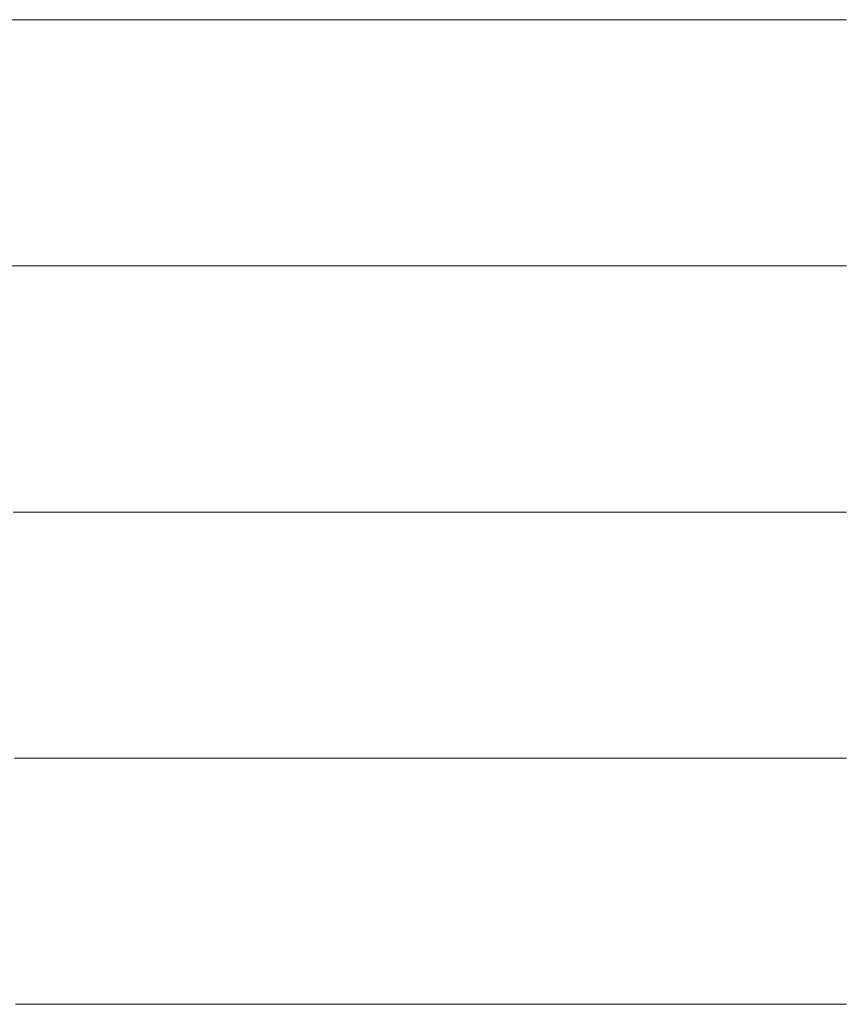
# Model space of a CAD drawing. Units: millimetres. Extents: x 0 to 7425, y 0 to 5250.
# Drawn here: x 5369 to 5384, y 254 to 271 of the extents above; entities that cross this region are included whole.
import ezdxf

# ---------------------------------------------------------------- set-up
doc = ezdxf.new("R2010")
doc.units = ezdxf.units.MM
doc.header["$MEASUREMENT"] = 0
doc.layers.add('(1) Shape lines', color=7, linetype='Continuous', lineweight=35)

# ---------------------------------------------------------------- blocks, each defined once
blk = doc.blocks.new('HATCH_953_06d7704f-8861-49bf-a4eb-471f6db4d034')
at = {"layer": '(1) Shape lines', "color": 0, "lineweight": 9}
for p, q in [((5369.448, 271.25), (5369.216, 271.25)), ((5369.448, 266.875), (5369.237, 266.875)), ((5369.448, 262.5), (5369.258, 262.5)), ((5369.448, 258.125), (5369.279, 258.125)), ((5369.448, 253.75), (5369.3, 253.75))]:
    blk.add_line(p, q, dxfattribs=at)
blk = doc.blocks.new('HATCH_956_dafefd64-644b-404b-92d1-f835fbbc4854')
at = {"layer": '(1) Shape lines', "color": 0, "lineweight": 9}
for p, q in [((5369.474, 271.25), (5369.448, 271.25)), ((5369.476, 266.875), (5369.448, 266.875)), ((5369.478, 262.5), (5369.448, 262.5)), ((5369.481, 258.125), (5369.448, 258.125)), ((5369.483, 253.75), (5369.448, 253.75))]:
    blk.add_line(p, q, dxfattribs=at)
blk = doc.blocks.new('HATCH_957_da043e43-d5e3-4598-a0a7-d234183759ad')
at = {"layer": '(1) Shape lines', "color": 0, "lineweight": 9}
for p, q in [((5369.498, 271.25), (5369.474, 271.25)), ((5369.498, 266.875), (5369.476, 266.875)), ((5369.498, 262.5), (5369.478, 262.5)), ((5369.498, 258.125), (5369.481, 258.125)), ((5369.498, 253.75), (5369.483, 253.75))]:
    blk.add_line(p, q, dxfattribs=at)
blk = doc.blocks.new('HATCH_960_2a2548cc-5e37-46fa-a786-f566a0e0ee3a')
at = {"layer": '(1) Shape lines', "color": 0, "lineweight": 9}
for p, q in [((5369.976, 271.25), (5369.498, 271.25)), ((5370.014, 266.875), (5369.498, 266.875)), ((5370.053, 262.5), (5369.498, 262.5)), ((5370.091, 258.125), (5369.498, 258.125)), ((5370.13, 253.75), (5369.498, 253.75))]:
    blk.add_line(p, q, dxfattribs=at)
blk = doc.blocks.new('HATCH_961_44d6326f-258a-41fa-b833-0db3b0d1e62a')
at = {"layer": '(1) Shape lines', "color": 0, "lineweight": 9}
for p, q in [((5370.419, 271.25), (5369.976, 271.25)), ((5370.419, 266.875), (5370.014, 266.875)), ((5370.419, 262.5), (5370.053, 262.5)), ((5370.419, 258.125), (5370.091, 258.125)), ((5370.419, 253.75), (5370.13, 253.75))]:
    blk.add_line(p, q, dxfattribs=at)
blk = doc.blocks.new('HATCH_964_5aea739e-ebf7-4df4-a057-2c9334070708')
at = {"layer": '(1) Shape lines', "color": 0, "lineweight": 9}
for p, q in [((5370.434, 271.25), (5370.419, 271.25)), ((5370.435, 266.875), (5370.419, 266.875)), ((5370.437, 262.5), (5370.419, 262.5)), ((5370.438, 258.125), (5370.419, 258.125)), ((5370.439, 253.75), (5370.419, 253.75))]:
    blk.add_line(p, q, dxfattribs=at)
blk = doc.blocks.new('HATCH_965_8d6c9cca-bcb9-450a-8b8e-77b49327bf37')
at = {"layer": '(1) Shape lines', "color": 0, "lineweight": 9}
for p, q in [((5370.449, 271.25), (5370.434, 271.25)), ((5370.449, 266.875), (5370.435, 266.875)), ((5370.449, 262.5), (5370.437, 262.5)), ((5370.449, 258.125), (5370.438, 258.125)), ((5370.449, 253.75), (5370.439, 253.75))]:
    blk.add_line(p, q, dxfattribs=at)
blk = doc.blocks.new('HATCH_968_dc170ed3-dbef-42f5-a8ec-92155556a5b9')
at = {"layer": '(1) Shape lines', "color": 0, "lineweight": 9}
for p, q in [((5370.782, 271.25), (5370.449, 271.25)), ((5370.81, 266.875), (5370.449, 266.875)), ((5370.838, 262.5), (5370.449, 262.5)), ((5370.865, 258.125), (5370.449, 258.125)), ((5370.893, 253.75), (5370.449, 253.75))]:
    blk.add_line(p, q, dxfattribs=at)
blk = doc.blocks.new('HATCH_969_b20127b5-5b0e-4b5c-a90c-d7e6be053980')
at = {"layer": '(1) Shape lines', "color": 0, "lineweight": 9}
for p, q in [((5371.109, 271.25), (5370.782, 271.25)), ((5371.109, 266.875), (5370.81, 266.875)), ((5371.109, 262.5), (5370.838, 262.5)), ((5371.109, 258.125), (5370.865, 258.125)), ((5371.109, 253.75), (5370.893, 253.75))]:
    blk.add_line(p, q, dxfattribs=at)
blk = doc.blocks.new('HATCH_972_d1702010-1abc-4625-ab03-8696aa4898f1')
at = {"layer": '(1) Shape lines', "color": 0, "lineweight": 9}
for p, q in [((5371.11, 271.25), (5371.109, 271.25)), ((5371.11, 266.875), (5371.109, 266.875)), ((5371.11, 262.5), (5371.109, 262.5)), ((5371.11, 258.125), (5371.109, 258.125)), ((5371.11, 253.75), (5371.109, 253.75))]:
    blk.add_line(p, q, dxfattribs=at)
blk = doc.blocks.new('HATCH_973_31ded921-038b-4c8a-9024-3df70ee52f1f')
at = {"layer": '(1) Shape lines', "color": 0, "lineweight": 9}
for p, q in [((5371.111, 271.25), (5371.11, 271.25)), ((5371.111, 266.875), (5371.11, 266.875)), ((5371.111, 262.5), (5371.11, 262.5)), ((5371.111, 258.125), (5371.11, 258.125)), ((5371.111, 253.75), (5371.11, 253.75))]:
    blk.add_line(p, q, dxfattribs=at)
blk = doc.blocks.new('HATCH_976_b6d02bb1-1076-4a8a-af59-fba4ecfa2667')
at = {"layer": '(1) Shape lines', "color": 0, "lineweight": 9}
for p, q in [((5371.506, 271.25), (5371.111, 271.25)), ((5371.539, 266.875), (5371.111, 266.875)), ((5371.573, 262.5), (5371.111, 262.5)), ((5371.607, 258.125), (5371.111, 258.125)), ((5371.64, 253.75), (5371.111, 253.75))]:
    blk.add_line(p, q, dxfattribs=at)
blk = doc.blocks.new('HATCH_977_911d43f6-7e7c-4049-badb-1c222a625106')
at = {"layer": '(1) Shape lines', "color": 0, "lineweight": 9}
for p, q in [((5371.914, 271.25), (5371.506, 271.25)), ((5371.914, 266.875), (5371.539, 266.875)), ((5371.914, 262.5), (5371.573, 262.5)), ((5371.914, 258.125), (5371.607, 258.125)), ((5371.914, 253.75), (5371.64, 253.75))]:
    blk.add_line(p, q, dxfattribs=at)
blk = doc.blocks.new('HATCH_980_3dd365ed-641d-4828-a47f-26d3f56a334b')
at = {"layer": '(1) Shape lines', "color": 0, "lineweight": 9}
for p, q in [((5371.935, 271.25), (5371.914, 271.25)), ((5371.937, 266.875), (5371.914, 266.875)), ((5371.939, 262.5), (5371.914, 262.5)), ((5371.941, 258.125), (5371.914, 258.125)), ((5371.943, 253.75), (5371.914, 253.75))]:
    blk.add_line(p, q, dxfattribs=at)
blk = doc.blocks.new('HATCH_981_94ce1396-251d-44d7-822e-d6644f16b6a9')
at = {"layer": '(1) Shape lines', "color": 0, "lineweight": 9}
for p, q in [((5371.958, 271.25), (5371.935, 271.25)), ((5371.958, 266.875), (5371.937, 266.875)), ((5371.958, 262.5), (5371.939, 262.5)), ((5371.958, 258.125), (5371.941, 258.125)), ((5371.958, 253.75), (5371.943, 253.75))]:
    blk.add_line(p, q, dxfattribs=at)
blk = doc.blocks.new('HATCH_984_017c2e0b-0166-457f-8f97-62a7aed04d47')
at = {"layer": '(1) Shape lines', "color": 0, "lineweight": 9}
for p, q in [((5372.366, 271.25), (5371.958, 271.25)), ((5372.402, 266.875), (5371.958, 266.875)), ((5372.438, 262.5), (5371.958, 262.5)), ((5372.474, 258.125), (5371.958, 258.125)), ((5372.509, 253.75), (5371.958, 253.75))]:
    blk.add_line(p, q, dxfattribs=at)
blk = doc.blocks.new('HATCH_985_ef8f8ced-d901-4ef8-8152-0714b40f5d31')
at = {"layer": '(1) Shape lines', "color": 0, "lineweight": 9}
for p, q in [((5372.814, 271.25), (5372.366, 271.25)), ((5372.814, 266.875), (5372.402, 266.875)), ((5372.814, 262.5), (5372.438, 262.5)), ((5372.814, 258.125), (5372.474, 258.125)), ((5372.814, 253.75), (5372.509, 253.75))]:
    blk.add_line(p, q, dxfattribs=at)
blk = doc.blocks.new('HATCH_988_f313db59-87ee-4853-a609-9bc2b82c176e')
at = {"layer": '(1) Shape lines', "color": 0, "lineweight": 9}
for p, q in [((5372.842, 271.25), (5372.814, 271.25)), ((5372.844, 266.875), (5372.814, 266.875)), ((5372.847, 262.5), (5372.814, 262.5)), ((5372.849, 258.125), (5372.814, 258.125)), ((5372.852, 253.75), (5372.814, 253.75))]:
    blk.add_line(p, q, dxfattribs=at)
blk = doc.blocks.new('HATCH_989_2e85285a-73fb-46bb-8a97-323d67e1032d')
at = {"layer": '(1) Shape lines', "color": 0, "lineweight": 9}
for p, q in [((5372.873, 271.25), (5372.842, 271.25)), ((5372.873, 266.875), (5372.844, 266.875)), ((5372.873, 262.5), (5372.847, 262.5)), ((5372.873, 258.125), (5372.849, 258.125)), ((5372.873, 253.75), (5372.852, 253.75))]:
    blk.add_line(p, q, dxfattribs=at)
blk = doc.blocks.new('HATCH_992_ddfdba2a-2f74-48c5-a491-bed5457dff89')
at = {"layer": '(1) Shape lines', "color": 0, "lineweight": 9}
for p, q in [((5372.923, 271.25), (5372.873, 271.25)), ((5372.928, 266.875), (5372.873, 266.875)), ((5372.933, 262.5), (5372.873, 262.5)), ((5372.937, 258.125), (5372.873, 258.125)), ((5372.942, 253.75), (5372.873, 253.75))]:
    blk.add_line(p, q, dxfattribs=at)
blk = doc.blocks.new('HATCH_993_e4def421-7968-4133-bf54-54e76f11b340')
at = {"layer": '(1) Shape lines', "color": 0, "lineweight": 9}
for p, q in [((5372.981, 271.25), (5372.923, 271.25)), ((5372.981, 266.875), (5372.928, 266.875)), ((5372.981, 262.5), (5372.933, 262.5)), ((5372.981, 258.125), (5372.937, 258.125)), ((5372.981, 253.75), (5372.942, 253.75))]:
    blk.add_line(p, q, dxfattribs=at)
blk = doc.blocks.new('HATCH_996_d80a8ac7-b626-4e78-b514-7e0def8c87d1')
at = {"layer": '(1) Shape lines', "color": 0, "lineweight": 9}
for p, q in [((5373.064, 271.25), (5372.981, 271.25)), ((5373.071, 266.875), (5372.981, 266.875)), ((5373.079, 262.5), (5372.981, 262.5)), ((5373.086, 258.125), (5372.981, 258.125)), ((5373.094, 253.75), (5372.981, 253.75))]:
    blk.add_line(p, q, dxfattribs=at)
blk = doc.blocks.new('HATCH_997_0f7de6fe-b491-4cc2-bf17-b447c1557e10')
at = {"layer": '(1) Shape lines', "color": 0, "lineweight": 9}
for p, q in [((5373.158, 271.25), (5373.064, 271.25)), ((5373.158, 266.875), (5373.071, 266.875)), ((5373.158, 262.5), (5373.079, 262.5)), ((5373.158, 258.125), (5373.086, 258.125)), ((5373.158, 253.75), (5373.094, 253.75))]:
    blk.add_line(p, q, dxfattribs=at)
blk = doc.blocks.new('HATCH_1000_2714458f-65d9-46ed-8b7d-239241f940f8')
at = {"layer": '(1) Shape lines', "color": 0, "lineweight": 9}
for p, q in [((5373.56, 271.25), (5373.158, 271.25)), ((5373.596, 266.875), (5373.158, 266.875)), ((5373.632, 262.5), (5373.158, 262.5)), ((5373.668, 258.125), (5373.158, 258.125)), ((5373.703, 253.75), (5373.158, 253.75))]:
    blk.add_line(p, q, dxfattribs=at)
blk = doc.blocks.new('HATCH_1001_2a3667e7-be60-47fd-8b84-5a5fc1c783b8')
at = {"layer": '(1) Shape lines', "color": 0, "lineweight": 9}
for p, q in [((5374.001, 271.25), (5373.56, 271.25)), ((5374.001, 266.875), (5373.596, 266.875)), ((5374.001, 262.5), (5373.632, 262.5)), ((5374.001, 258.125), (5373.668, 258.125)), ((5374.001, 253.75), (5373.703, 253.75))]:
    blk.add_line(p, q, dxfattribs=at)
blk = doc.blocks.new('HATCH_1004_68895578-3ad2-4e10-b124-56eb3609af78')
at = {"layer": '(1) Shape lines', "color": 0, "lineweight": 9}
for p, q in [((5374.095, 271.25), (5374.001, 271.25)), ((5374.103, 266.875), (5374.001, 266.875)), ((5374.112, 262.5), (5374.001, 262.5)), ((5374.12, 258.125), (5374.001, 258.125)), ((5374.128, 253.75), (5374.001, 253.75))]:
    blk.add_line(p, q, dxfattribs=at)
blk = doc.blocks.new('HATCH_1005_7d14be68-913a-4aef-813d-7c897a822014')
at = {"layer": '(1) Shape lines', "color": 0, "lineweight": 9}
for p, q in [((5374.195, 271.25), (5374.095, 271.25)), ((5374.195, 266.875), (5374.103, 266.875)), ((5374.195, 262.5), (5374.112, 262.5)), ((5374.195, 258.125), (5374.12, 258.125)), ((5374.195, 253.75), (5374.128, 253.75))]:
    blk.add_line(p, q, dxfattribs=at)
blk = doc.blocks.new('HATCH_1008_cdfda707-c4c9-469b-ae80-e59e2d8f0450')
at = {"layer": '(1) Shape lines', "color": 0, "lineweight": 9}
for p, q in [((5374.751, 271.25), (5374.195, 271.25)), ((5374.799, 266.875), (5374.195, 266.875)), ((5374.847, 262.5), (5374.195, 262.5)), ((5374.895, 258.125), (5374.195, 258.125)), ((5374.943, 253.75), (5374.195, 253.75))]:
    blk.add_line(p, q, dxfattribs=at)
blk = doc.blocks.new('HATCH_1009_37afe12a-7150-4627-bc6a-6a363dd74eaf')
at = {"layer": '(1) Shape lines', "color": 0, "lineweight": 9}
for p, q in [((5375.311, 271.25), (5374.751, 271.25)), ((5375.311, 266.875), (5374.799, 266.875)), ((5375.311, 262.5), (5374.847, 262.5)), ((5375.311, 258.125), (5374.895, 258.125)), ((5375.311, 253.75), (5374.943, 253.75))]:
    blk.add_line(p, q, dxfattribs=at)
blk = doc.blocks.new('HATCH_1012_94531a0a-47bc-4515-a2f3-94d2d2c72119')
at = {"layer": '(1) Shape lines', "color": 0, "lineweight": 9}
for p, q in [((5375.467, 271.25), (5375.311, 271.25)), ((5375.48, 266.875), (5375.311, 266.875)), ((5375.493, 262.5), (5375.311, 262.5)), ((5375.506, 258.125), (5375.311, 258.125)), ((5375.519, 253.75), (5375.311, 253.75))]:
    blk.add_line(p, q, dxfattribs=at)
blk = doc.blocks.new('HATCH_1013_35fb5f09-41c7-4270-a62b-e3087a031f1e')
at = {"layer": '(1) Shape lines', "color": 0, "lineweight": 9}
for p, q in [((5375.616, 271.25), (5375.467, 271.25)), ((5375.616, 266.875), (5375.48, 266.875)), ((5375.616, 262.5), (5375.493, 262.5)), ((5375.616, 258.125), (5375.506, 258.125)), ((5375.616, 253.75), (5375.519, 253.75))]:
    blk.add_line(p, q, dxfattribs=at)
blk = doc.blocks.new('HATCH_1016_c9c0fe56-6b2f-4da1-991d-8e0449d0a51b')
at = {"layer": '(1) Shape lines', "color": 0, "lineweight": 9}
for p, q in [((5376.247, 271.25), (5375.616, 271.25)), ((5376.299, 266.875), (5375.616, 266.875)), ((5376.351, 262.5), (5375.616, 262.5)), ((5376.403, 258.125), (5375.616, 258.125)), ((5376.455, 253.75), (5375.616, 253.75))]:
    blk.add_line(p, q, dxfattribs=at)
blk = doc.blocks.new('HATCH_1017_472609fa-156d-478a-9a38-f237b7ca1278')
at = {"layer": '(1) Shape lines', "color": 0, "lineweight": 9}
for p, q in [((5376.817, 271.25), (5376.247, 271.25)), ((5376.817, 266.875), (5376.299, 266.875)), ((5376.817, 262.5), (5376.351, 262.5)), ((5376.817, 258.125), (5376.403, 258.125)), ((5376.817, 253.75), (5376.455, 253.75))]:
    blk.add_line(p, q, dxfattribs=at)
blk = doc.blocks.new('HATCH_1020_21501e46-c2b7-4681-98b8-c17289e3687b')
at = {"layer": '(1) Shape lines', "color": 0, "lineweight": 9}
for p, q in [((5377.056, 271.25), (5376.817, 271.25)), ((5377.075, 266.875), (5376.817, 266.875)), ((5377.094, 262.5), (5376.817, 262.5)), ((5377.113, 258.125), (5376.817, 258.125)), ((5377.132, 253.75), (5376.817, 253.75))]:
    blk.add_line(p, q, dxfattribs=at)
blk = doc.blocks.new('HATCH_1021_183ef259-f17e-48c9-a177-5cf47729a6a2')
at = {"layer": '(1) Shape lines', "color": 0, "lineweight": 9}
for p, q in [((5377.261, 271.25), (5377.056, 271.25)), ((5377.261, 266.875), (5377.075, 266.875)), ((5377.261, 262.5), (5377.094, 262.5)), ((5377.261, 258.125), (5377.113, 258.125)), ((5377.261, 253.75), (5377.132, 253.75))]:
    blk.add_line(p, q, dxfattribs=at)
blk = doc.blocks.new('HATCH_1024_9b843770-18c5-4625-b09c-fec35e36c23f')
at = {"layer": '(1) Shape lines', "color": 0, "lineweight": 9}
for p, q in [((5377.401, 271.25), (5377.261, 271.25)), ((5377.412, 266.875), (5377.261, 266.875)), ((5377.422, 262.5), (5377.261, 262.5)), ((5377.433, 258.125), (5377.261, 258.125)), ((5377.444, 253.75), (5377.261, 253.75))]:
    blk.add_line(p, q, dxfattribs=at)
blk = doc.blocks.new('HATCH_1025_7e16deb6-3ae5-44d0-a94a-8775b9035749')
at = {"layer": '(1) Shape lines', "color": 0, "lineweight": 9}
for p, q in [((5377.517, 271.25), (5377.401, 271.25)), ((5377.517, 266.875), (5377.412, 266.875)), ((5377.517, 262.5), (5377.422, 262.5)), ((5377.517, 258.125), (5377.433, 258.125)), ((5377.517, 253.75), (5377.444, 253.75))]:
    blk.add_line(p, q, dxfattribs=at)
blk = doc.blocks.new('HATCH_1030_2ff1b661-adc3-4295-be2c-648241c66af6')
at = {"layer": '(1) Shape lines', "color": 0, "lineweight": 9}
for p, q in [((5377.572, 271.25), (5377.517, 271.25)), ((5377.577, 266.875), (5377.517, 266.875)), ((5377.581, 262.5), (5377.517, 262.5)), ((5377.585, 258.125), (5377.517, 258.125)), ((5377.59, 253.75), (5377.517, 253.75))]:
    blk.add_line(p, q, dxfattribs=at)
blk = doc.blocks.new('HATCH_1031_69597c1d-aeaf-41ab-9704-540d580e9c8a')
at = {"layer": '(1) Shape lines', "color": 0, "lineweight": 9}
for p, q in [((5377.618, 271.25), (5377.572, 271.25)), ((5377.618, 266.875), (5377.577, 266.875)), ((5377.618, 262.5), (5377.581, 262.5)), ((5377.618, 258.125), (5377.585, 258.125)), ((5377.618, 253.75), (5377.59, 253.75))]:
    blk.add_line(p, q, dxfattribs=at)
blk = doc.blocks.new('HATCH_1036_399490f9-0a4b-4875-9f50-b5bcd784aae1')
at = {"layer": '(1) Shape lines', "color": 0, "lineweight": 9}
for p, q in [((5377.623, 271.25), (5377.618, 271.25)), ((5377.624, 266.875), (5377.618, 266.875)), ((5377.624, 262.5), (5377.618, 262.5)), ((5377.625, 258.125), (5377.618, 258.125)), ((5377.625, 253.75), (5377.618, 253.75))]:
    blk.add_line(p, q, dxfattribs=at)
blk = doc.blocks.new('HATCH_1037_9d7cbf32-58c6-417a-9c39-031ce3510681')
at = {"layer": '(1) Shape lines', "color": 0, "lineweight": 9}
for p, q in [((5377.628, 271.25), (5377.623, 271.25)), ((5377.628, 266.875), (5377.624, 266.875)), ((5377.628, 262.5), (5377.624, 262.5)), ((5377.628, 258.125), (5377.625, 258.125)), ((5377.628, 253.75), (5377.625, 253.75))]:
    blk.add_line(p, q, dxfattribs=at)
blk = doc.blocks.new('HATCH_1042_fe13f4c5-ab5f-4c0b-8d2f-8d3cf62f6e18')
at = {"layer": '(1) Shape lines', "color": 0, "lineweight": 9}
for p, q in [((5377.719, 271.25), (5377.628, 271.25)), ((5377.726, 266.875), (5377.628, 266.875)), ((5377.734, 262.5), (5377.628, 262.5)), ((5377.741, 258.125), (5377.628, 258.125)), ((5377.748, 253.75), (5377.628, 253.75))]:
    blk.add_line(p, q, dxfattribs=at)
blk = doc.blocks.new('HATCH_1043_87d662e1-9f0a-4173-a045-e0fa9c790430')
at = {"layer": '(1) Shape lines', "color": 0, "lineweight": 9}
for p, q in [((5377.794, 271.25), (5377.719, 271.25)), ((5377.794, 266.875), (5377.726, 266.875)), ((5377.794, 262.5), (5377.734, 262.5)), ((5377.794, 258.125), (5377.741, 258.125)), ((5377.794, 253.75), (5377.748, 253.75))]:
    blk.add_line(p, q, dxfattribs=at)
blk = doc.blocks.new('HATCH_1048_68a41b3f-fe54-422a-b9a4-cb98332037f6')
at = {"layer": '(1) Shape lines', "color": 0, "lineweight": 9}
for p, q in [((5377.806, 271.25), (5377.794, 271.25)), ((5377.807, 266.875), (5377.794, 266.875)), ((5377.808, 262.5), (5377.794, 262.5)), ((5377.809, 258.125), (5377.794, 258.125)), ((5377.81, 253.75), (5377.794, 253.75))]:
    blk.add_line(p, q, dxfattribs=at)
blk = doc.blocks.new('HATCH_1049_35b6fe17-a7dd-41eb-a125-f3fd0c521936')
at = {"layer": '(1) Shape lines', "color": 0, "lineweight": 9}
for p, q in [((5377.817, 271.25), (5377.806, 271.25)), ((5377.817, 266.875), (5377.807, 266.875)), ((5377.817, 262.5), (5377.808, 262.5)), ((5377.817, 258.125), (5377.809, 258.125)), ((5377.817, 253.75), (5377.81, 253.75))]:
    blk.add_line(p, q, dxfattribs=at)
blk = doc.blocks.new('HATCH_1054_0cba033e-cad0-490d-bb2d-e507a13f3d1c')
at = {"layer": '(1) Shape lines', "color": 0, "lineweight": 9}
for p, q in [((5377.972, 271.25), (5377.817, 271.25)), ((5377.984, 266.875), (5377.817, 266.875)), ((5377.996, 262.5), (5377.817, 262.5)), ((5378.008, 258.125), (5377.817, 258.125)), ((5378.02, 253.75), (5377.817, 253.75))]:
    blk.add_line(p, q, dxfattribs=at)
blk = doc.blocks.new('HATCH_1055_7b62e303-3701-4eaa-ba43-403076045307')
at = {"layer": '(1) Shape lines', "color": 0, "lineweight": 9}
for p, q in [((5378.097, 271.25), (5377.972, 271.25)), ((5378.097, 266.875), (5377.984, 266.875)), ((5378.097, 262.5), (5377.996, 262.5)), ((5378.097, 258.125), (5378.008, 258.125)), ((5378.097, 253.75), (5378.02, 253.75))]:
    blk.add_line(p, q, dxfattribs=at)
blk = doc.blocks.new('HATCH_1060_4d060b62-9087-4956-bb7c-d2a386a16c11')
at = {"layer": '(1) Shape lines', "color": 0, "lineweight": 9}
for p, q in [((5378.12, 271.25), (5378.097, 271.25)), ((5378.122, 266.875), (5378.097, 266.875)), ((5378.124, 262.5), (5378.097, 262.5)), ((5378.126, 258.125), (5378.097, 258.125)), ((5378.128, 253.75), (5378.097, 253.75))]:
    blk.add_line(p, q, dxfattribs=at)
blk = doc.blocks.new('HATCH_1061_e6dd48c7-ae5d-4c8d-a870-b5e0183e6016')
at = {"layer": '(1) Shape lines', "color": 0, "lineweight": 9}
for p, q in [((5378.139, 271.25), (5378.12, 271.25)), ((5378.139, 266.875), (5378.122, 266.875)), ((5378.139, 262.5), (5378.124, 262.5)), ((5378.139, 258.125), (5378.126, 258.125)), ((5378.139, 253.75), (5378.128, 253.75))]:
    blk.add_line(p, q, dxfattribs=at)
blk = doc.blocks.new('HATCH_1066_ac6bdfe0-3ad1-4d85-a129-8150cf8a2f92')
at = {"layer": '(1) Shape lines', "color": 0, "lineweight": 9}
for p, q in [((5378.361, 271.25), (5378.139, 271.25)), ((5378.378, 266.875), (5378.139, 266.875)), ((5378.394, 262.5), (5378.139, 262.5)), ((5378.411, 258.125), (5378.139, 258.125)), ((5378.428, 253.75), (5378.139, 253.75))]:
    blk.add_line(p, q, dxfattribs=at)
blk = doc.blocks.new('HATCH_1067_9e3cd9a9-e03d-49d5-91be-8845939c1ed0')
at = {"layer": '(1) Shape lines', "color": 0, "lineweight": 9}
for p, q in [((5378.532, 271.25), (5378.361, 271.25)), ((5378.532, 266.875), (5378.378, 266.875)), ((5378.532, 262.5), (5378.394, 262.5)), ((5378.532, 258.125), (5378.411, 258.125)), ((5378.532, 253.75), (5378.428, 253.75))]:
    blk.add_line(p, q, dxfattribs=at)
blk = doc.blocks.new('HATCH_1072_966e5f23-7a6e-422a-84b4-4b0e0b197aba')
at = {"layer": '(1) Shape lines', "color": 0, "lineweight": 9}
for p, q in [((5378.548, 271.25), (5378.532, 271.25)), ((5378.549, 266.875), (5378.532, 266.875)), ((5378.55, 262.5), (5378.532, 262.5)), ((5378.551, 258.125), (5378.532, 258.125)), ((5378.552, 253.75), (5378.532, 253.75))]:
    blk.add_line(p, q, dxfattribs=at)
blk = doc.blocks.new('HATCH_1073_83582560-f5b8-40d0-b6a0-a37f0e9c2f2c')
at = {"layer": '(1) Shape lines', "color": 0, "lineweight": 9}
for p, q in [((5378.559, 271.25), (5378.548, 271.25)), ((5378.559, 266.875), (5378.549, 266.875)), ((5378.559, 262.5), (5378.55, 262.5)), ((5378.559, 258.125), (5378.551, 258.125)), ((5378.559, 253.75), (5378.552, 253.75))]:
    blk.add_line(p, q, dxfattribs=at)
blk = doc.blocks.new('HATCH_1078_be5d80a5-18e3-41af-9d13-a28150686b5a')
at = {"layer": '(1) Shape lines', "color": 0, "lineweight": 9}
for p, q in [((5378.599, 271.25), (5378.559, 271.25)), ((5378.602, 266.875), (5378.559, 266.875)), ((5378.605, 262.5), (5378.559, 262.5)), ((5378.608, 258.125), (5378.559, 258.125)), ((5378.61, 253.75), (5378.559, 253.75))]:
    blk.add_line(p, q, dxfattribs=at)
blk = doc.blocks.new('HATCH_1079_f884f718-4757-4040-8824-8724892f552f')
at = {"layer": '(1) Shape lines', "color": 0, "lineweight": 9}
for p, q in [((5378.629, 271.25), (5378.599, 271.25)), ((5378.629, 266.875), (5378.602, 266.875)), ((5378.629, 262.5), (5378.605, 262.5)), ((5378.629, 258.125), (5378.608, 258.125)), ((5378.629, 253.75), (5378.61, 253.75))]:
    blk.add_line(p, q, dxfattribs=at)
blk = doc.blocks.new('HATCH_1084_37667adb-d86f-43ab-a5bd-75e1803af586')
at = {"layer": '(1) Shape lines', "color": 0, "lineweight": 9}
for p, q in [((5378.925, 271.25), (5378.629, 271.25)), ((5378.947, 266.875), (5378.629, 266.875)), ((5378.969, 262.5), (5378.629, 262.5)), ((5378.992, 258.125), (5378.629, 258.125)), ((5379.014, 253.75), (5378.629, 253.75))]:
    blk.add_line(p, q, dxfattribs=at)
blk = doc.blocks.new('HATCH_1085_81b5cba2-45d5-4b11-9c3c-b7f6a9fe64ff')
at = {"layer": '(1) Shape lines', "color": 0, "lineweight": 9}
for p, q in [((5379.145, 271.25), (5378.925, 271.25)), ((5379.145, 266.875), (5378.947, 266.875)), ((5379.145, 262.5), (5378.969, 262.5)), ((5379.145, 258.125), (5378.992, 258.125)), ((5379.145, 253.75), (5379.014, 253.75))]:
    blk.add_line(p, q, dxfattribs=at)
blk = doc.blocks.new('HATCH_1090_0351173b-afe7-4427-aceb-17f4a1599ca5')
at = {"layer": '(1) Shape lines', "color": 0, "lineweight": 9}
for p, q in [((5379.185, 271.25), (5379.145, 271.25)), ((5379.188, 266.875), (5379.145, 266.875)), ((5379.191, 262.5), (5379.145, 262.5)), ((5379.194, 258.125), (5379.145, 258.125)), ((5379.197, 253.75), (5379.145, 253.75))]:
    blk.add_line(p, q, dxfattribs=at)
blk = doc.blocks.new('HATCH_1091_e2f42a3b-ff37-4312-8c18-9b934aa1da62')
at = {"layer": '(1) Shape lines', "color": 0, "lineweight": 9}
for p, q in [((5379.215, 271.25), (5379.185, 271.25)), ((5379.215, 266.875), (5379.188, 266.875)), ((5379.215, 262.5), (5379.191, 262.5)), ((5379.215, 258.125), (5379.194, 258.125)), ((5379.215, 253.75), (5379.197, 253.75))]:
    blk.add_line(p, q, dxfattribs=at)
blk = doc.blocks.new('HATCH_1096_f05fbf60-3876-47e1-a8ab-1689782b6917')
at = {"layer": '(1) Shape lines', "color": 0, "lineweight": 9}
for p, q in [((5379.275, 271.25), (5379.215, 271.25)), ((5379.28, 266.875), (5379.215, 266.875)), ((5379.284, 262.5), (5379.215, 262.5)), ((5379.288, 258.125), (5379.215, 258.125)), ((5379.293, 253.75), (5379.215, 253.75))]:
    blk.add_line(p, q, dxfattribs=at)
blk = doc.blocks.new('HATCH_1097_32336888-d4c2-4e5e-ba0a-d8bded501568')
at = {"layer": '(1) Shape lines', "color": 0, "lineweight": 9}
for p, q in [((5379.319, 271.25), (5379.275, 271.25)), ((5379.319, 266.875), (5379.28, 266.875)), ((5379.319, 262.5), (5379.284, 262.5)), ((5379.319, 258.125), (5379.288, 258.125)), ((5379.319, 253.75), (5379.293, 253.75))]:
    blk.add_line(p, q, dxfattribs=at)
blk = doc.blocks.new('HATCH_1102_d9e6edc2-a04f-4548-91d8-1bb4a77f238c')
at = {"layer": '(1) Shape lines', "color": 0, "lineweight": 9}
for p, q in [((5379.777, 271.25), (5379.319, 271.25)), ((5379.81, 266.875), (5379.319, 266.875)), ((5379.844, 262.5), (5379.319, 262.5)), ((5379.878, 258.125), (5379.319, 258.125)), ((5379.911, 253.75), (5379.319, 253.75))]:
    blk.add_line(p, q, dxfattribs=at)
blk = doc.blocks.new('HATCH_1103_b2cb1226-e98d-4c1f-9efd-959d36d4739a')
at = {"layer": '(1) Shape lines', "color": 0, "lineweight": 9}
for p, q in [((5380.095, 271.25), (5379.777, 271.25)), ((5380.095, 266.875), (5379.81, 266.875)), ((5380.095, 262.5), (5379.844, 262.5)), ((5380.095, 258.125), (5379.878, 258.125)), ((5380.095, 253.75), (5379.911, 253.75))]:
    blk.add_line(p, q, dxfattribs=at)
blk = doc.blocks.new('HATCH_1108_d925d78b-86ce-46cf-beba-6605a0f8ce73')
at = {"layer": '(1) Shape lines', "color": 0, "lineweight": 9}
for p, q in [((5380.184, 271.25), (5380.095, 271.25)), ((5380.19, 266.875), (5380.095, 266.875)), ((5380.196, 262.5), (5380.095, 262.5)), ((5380.203, 258.125), (5380.095, 258.125)), ((5380.209, 253.75), (5380.095, 253.75))]:
    blk.add_line(p, q, dxfattribs=at)
blk = doc.blocks.new('HATCH_1109_4c3f566e-54b3-4f3f-aef4-0b34287b5c36')
at = {"layer": '(1) Shape lines', "color": 0, "lineweight": 9}
for p, q in [((5380.243, 271.25), (5380.184, 271.25)), ((5380.243, 266.875), (5380.19, 266.875)), ((5380.243, 262.5), (5380.196, 262.5)), ((5380.243, 258.125), (5380.203, 258.125)), ((5380.243, 253.75), (5380.209, 253.75))]:
    blk.add_line(p, q, dxfattribs=at)
blk = doc.blocks.new('HATCH_1114_971968f9-b32d-4349-b8db-48d6770aacea')
at = {"layer": '(1) Shape lines', "color": 0, "lineweight": 9}
for p, q in [((5380.38, 271.25), (5380.243, 271.25)), ((5380.39, 266.875), (5380.243, 266.875)), ((5380.4, 262.5), (5380.243, 262.5)), ((5380.409, 258.125), (5380.243, 258.125)), ((5380.419, 253.75), (5380.243, 253.75))]:
    blk.add_line(p, q, dxfattribs=at)
blk = doc.blocks.new('HATCH_1115_eaab6e7d-7b50-4a53-95c3-d8c8b099de23')
at = {"layer": '(1) Shape lines', "color": 0, "lineweight": 9}
for p, q in [((5380.471, 271.25), (5380.38, 271.25)), ((5380.471, 266.875), (5380.39, 266.875)), ((5380.471, 262.5), (5380.4, 262.5)), ((5380.471, 258.125), (5380.409, 258.125)), ((5380.471, 253.75), (5380.419, 253.75))]:
    blk.add_line(p, q, dxfattribs=at)
blk = doc.blocks.new('HATCH_1120_6fea2a39-21c5-4511-85c4-a16d011f279b')
at = {"layer": '(1) Shape lines', "color": 0, "lineweight": 9}
for p, q in [((5380.937, 271.25), (5380.471, 271.25)), ((5380.97, 266.875), (5380.471, 266.875)), ((5381.003, 262.5), (5380.471, 262.5)), ((5381.037, 258.125), (5380.471, 258.125)), ((5381.07, 253.75), (5380.471, 253.75))]:
    blk.add_line(p, q, dxfattribs=at)
blk = doc.blocks.new('HATCH_1121_45a29b55-691a-48d5-9bad-a198985e8ab8')
at = {"layer": '(1) Shape lines', "color": 0, "lineweight": 9}
for p, q in [((5381.234, 271.25), (5380.937, 271.25)), ((5381.234, 266.875), (5380.97, 266.875)), ((5381.234, 262.5), (5381.003, 262.5)), ((5381.234, 258.125), (5381.037, 258.125)), ((5381.234, 253.75), (5381.07, 253.75))]:
    blk.add_line(p, q, dxfattribs=at)
blk = doc.blocks.new('HATCH_1126_db0c4911-2b80-4dfe-b50f-6d9c1fc861b3')
at = {"layer": '(1) Shape lines', "color": 0, "lineweight": 9}
for p, q in [((5381.265, 271.25), (5381.234, 271.25)), ((5381.268, 266.875), (5381.234, 266.875)), ((5381.27, 262.5), (5381.234, 262.5)), ((5381.272, 258.125), (5381.234, 258.125)), ((5381.274, 253.75), (5381.234, 253.75))]:
    blk.add_line(p, q, dxfattribs=at)
blk = doc.blocks.new('HATCH_1127_24876ce0-bcdf-4626-9e65-824e5d985d98')
at = {"layer": '(1) Shape lines', "color": 0, "lineweight": 9}
for p, q in [((5381.285, 271.25), (5381.265, 271.25)), ((5381.285, 266.875), (5381.268, 266.875)), ((5381.285, 262.5), (5381.27, 262.5)), ((5381.285, 258.125), (5381.272, 258.125)), ((5381.285, 253.75), (5381.274, 253.75))]:
    blk.add_line(p, q, dxfattribs=at)
blk = doc.blocks.new('HATCH_1132_c0e394eb-91e5-467d-9991-5543a7f77fd5')
at = {"layer": '(1) Shape lines', "color": 0, "lineweight": 9}
for p, q in [((5381.378, 271.25), (5381.285, 271.25)), ((5381.385, 266.875), (5381.285, 266.875)), ((5381.391, 262.5), (5381.285, 262.5)), ((5381.398, 258.125), (5381.285, 258.125)), ((5381.404, 253.75), (5381.285, 253.75))]:
    blk.add_line(p, q, dxfattribs=at)
blk = doc.blocks.new('HATCH_1133_c0b972d1-327a-4712-9f19-327f9eb24eed')
at = {"layer": '(1) Shape lines', "color": 0, "lineweight": 9}
for p, q in [((5381.436, 271.25), (5381.378, 271.25)), ((5381.436, 266.875), (5381.385, 266.875)), ((5381.436, 262.5), (5381.391, 262.5)), ((5381.436, 258.125), (5381.398, 258.125)), ((5381.436, 253.75), (5381.404, 253.75))]:
    blk.add_line(p, q, dxfattribs=at)
blk = doc.blocks.new('HATCH_1138_5d373ab4-d37b-4b9a-9fd3-c4890e16a6ef')
at = {"layer": '(1) Shape lines', "color": 0, "lineweight": 9}
for p, q in [((5381.919, 271.25), (5381.436, 271.25)), ((5381.952, 266.875), (5381.436, 266.875)), ((5381.986, 262.5), (5381.436, 262.5)), ((5382.019, 258.125), (5381.436, 258.125)), ((5382.053, 253.75), (5381.436, 253.75))]:
    blk.add_line(p, q, dxfattribs=at)
blk = doc.blocks.new('HATCH_1139_54cd4901-68a0-4677-ab5a-67f3912ba70a')
at = {"layer": '(1) Shape lines', "color": 0, "lineweight": 9}
for p, q in [((5382.203, 271.25), (5381.919, 271.25)), ((5382.203, 266.875), (5381.952, 266.875)), ((5382.203, 262.5), (5381.986, 262.5)), ((5382.203, 258.125), (5382.019, 258.125)), ((5382.203, 253.75), (5382.053, 253.75))]:
    blk.add_line(p, q, dxfattribs=at)
blk = doc.blocks.new('HATCH_1144_989200b3-c4eb-4a6e-ac48-08856a2d23fb')
at = {"layer": '(1) Shape lines', "color": 0, "lineweight": 9}
for p, q in [((5382.389, 271.25), (5382.203, 271.25)), ((5382.402, 266.875), (5382.203, 266.875)), ((5382.415, 262.5), (5382.203, 262.5)), ((5382.427, 258.125), (5382.203, 258.125)), ((5382.44, 253.75), (5382.203, 253.75))]:
    blk.add_line(p, q, dxfattribs=at)
blk = doc.blocks.new('HATCH_1145_e5e1b293-357e-4d8d-979c-90a039631040')
at = {"layer": '(1) Shape lines', "color": 0, "lineweight": 9}
for p, q in [((5382.495, 271.25), (5382.389, 271.25)), ((5382.495, 266.875), (5382.402, 266.875)), ((5382.495, 262.5), (5382.415, 262.5)), ((5382.495, 258.125), (5382.427, 258.125)), ((5382.495, 253.75), (5382.44, 253.75))]:
    blk.add_line(p, q, dxfattribs=at)
blk = doc.blocks.new('HATCH_1150_31500303-6daf-4976-a5fc-f230b5092ff3')
at = {"layer": '(1) Shape lines', "color": 0, "lineweight": 9}
for p, q in [((5382.809, 271.25), (5382.495, 271.25)), ((5382.83, 266.875), (5382.495, 266.875)), ((5382.851, 262.5), (5382.495, 262.5)), ((5382.873, 258.125), (5382.495, 258.125)), ((5382.894, 253.75), (5382.495, 253.75))]:
    blk.add_line(p, q, dxfattribs=at)
blk = doc.blocks.new('HATCH_1151_acb67730-26ae-488b-9c35-a98ffd775c69')
at = {"layer": '(1) Shape lines', "color": 0, "lineweight": 9}
for p, q in [((5382.981, 271.25), (5382.809, 271.25)), ((5382.981, 266.875), (5382.83, 266.875)), ((5382.981, 262.5), (5382.851, 262.5)), ((5382.981, 258.125), (5382.873, 258.125)), ((5382.981, 253.75), (5382.894, 253.75))]:
    blk.add_line(p, q, dxfattribs=at)
blk = doc.blocks.new('HATCH_1156_a09f5b87-998d-47ff-95b8-b3b1407ade5b')
at = {"layer": '(1) Shape lines', "color": 0, "lineweight": 9}
for p, q in [((5383.203, 271.25), (5382.981, 271.25)), ((5383.218, 266.875), (5382.981, 266.875)), ((5383.232, 262.5), (5382.981, 262.5)), ((5383.247, 258.125), (5382.981, 258.125)), ((5383.262, 253.75), (5382.981, 253.75))]:
    blk.add_line(p, q, dxfattribs=at)
blk = doc.blocks.new('HATCH_1157_505e0d38-a692-4a36-abd0-b35aee22db00')
at = {"layer": '(1) Shape lines', "color": 0, "lineweight": 9}
for p, q in [((5383.321, 271.25), (5383.203, 271.25)), ((5383.321, 266.875), (5383.218, 266.875)), ((5383.321, 262.5), (5383.232, 262.5)), ((5383.321, 258.125), (5383.247, 258.125)), ((5383.321, 253.75), (5383.262, 253.75))]:
    blk.add_line(p, q, dxfattribs=at)
blk = doc.blocks.new('HATCH_1162_6b21d726-1f4e-4795-afd2-2dcd857455eb')
at = {"layer": '(1) Shape lines', "color": 0, "lineweight": 9}
for p, q in [((5383.496, 271.25), (5383.321, 271.25)), ((5383.508, 266.875), (5383.321, 266.875)), ((5383.519, 262.5), (5383.321, 262.5)), ((5383.531, 258.125), (5383.321, 258.125)), ((5383.543, 253.75), (5383.321, 253.75))]:
    blk.add_line(p, q, dxfattribs=at)
blk = doc.blocks.new('HATCH_1163_6de9142d-7253-4c54-b778-46a08936726c')
at = {"layer": '(1) Shape lines', "color": 0, "lineweight": 9}
for p, q in [((5383.587, 271.25), (5383.496, 271.25)), ((5383.587, 266.875), (5383.508, 266.875)), ((5383.587, 262.5), (5383.519, 262.5)), ((5383.587, 258.125), (5383.531, 258.125)), ((5383.587, 253.75), (5383.543, 253.75))]:
    blk.add_line(p, q, dxfattribs=at)
blk = doc.blocks.new('HATCH_1168_0e384b26-6390-41da-b3fa-b449fc0da3d2')
at = {"layer": '(1) Shape lines', "color": 0, "lineweight": 9}
for p, q in [((5383.823, 271.25), (5383.587, 271.25)), ((5383.839, 266.875), (5383.587, 266.875)), ((5383.854, 262.5), (5383.587, 262.5)), ((5383.869, 258.125), (5383.587, 258.125)), ((5383.885, 253.75), (5383.587, 253.75))]:
    blk.add_line(p, q, dxfattribs=at)
blk = doc.blocks.new('HATCH_1169_a735fcf6-0891-4d92-9bea-ebe0467ebacc')
at = {"layer": '(1) Shape lines', "color": 0, "lineweight": 9}
for p, q in [((5383.942, 271.25), (5383.823, 271.25)), ((5383.942, 266.875), (5383.839, 266.875)), ((5383.942, 262.5), (5383.854, 262.5)), ((5383.942, 258.125), (5383.869, 258.125)), ((5383.942, 253.75), (5383.885, 253.75))]:
    blk.add_line(p, q, dxfattribs=at)
blk = doc.blocks.new('HATCH_1174_8581cb9e-bf97-4bfb-a4af-287103963331')
at = {"layer": '(1) Shape lines', "color": 0, "lineweight": 9}
for p, q in [((5383.949, 271.25), (5383.942, 271.25)), ((5383.95, 266.875), (5383.942, 266.875)), ((5383.95, 262.5), (5383.942, 262.5)), ((5383.95, 258.125), (5383.942, 258.125)), ((5383.951, 253.75), (5383.942, 253.75))]:
    blk.add_line(p, q, dxfattribs=at)
blk = doc.blocks.new('HATCH_1175_18aaad28-eb6f-4fc7-ad6a-df51d55cd342')
at = {"layer": '(1) Shape lines', "color": 0, "lineweight": 9}
for p, q in [((5383.953, 271.25), (5383.949, 271.25)), ((5383.953, 266.875), (5383.95, 266.875)), ((5383.953, 262.5), (5383.95, 262.5)), ((5383.953, 258.125), (5383.95, 258.125)), ((5383.953, 253.75), (5383.951, 253.75))]:
    blk.add_line(p, q, dxfattribs=at)
blk = doc.blocks.new('HATCH_1180_9043b97f-624c-4ef9-9630-9306b3c805e6')
at = {"layer": '(1) Shape lines', "color": 0, "lineweight": 9}
for p, q in [((5384.011, 271.25), (5383.953, 271.25)), ((5384.015, 266.875), (5383.953, 266.875)), ((5384.019, 262.5), (5383.953, 262.5)), ((5384.022, 258.125), (5383.953, 258.125)), ((5384.026, 253.75), (5383.953, 253.75))]:
    blk.add_line(p, q, dxfattribs=at)
blk = doc.blocks.new('HATCH_1181_ccc3d952-4755-4d29-aebf-00641c7513a1')
at = {"layer": '(1) Shape lines', "color": 0, "lineweight": 9}
for p, q in [((5384.04, 271.25), (5384.011, 271.25)), ((5384.04, 266.875), (5384.015, 266.875)), ((5384.04, 262.5), (5384.019, 262.5)), ((5384.04, 258.125), (5384.022, 258.125)), ((5384.04, 253.75), (5384.026, 253.75))]:
    blk.add_line(p, q, dxfattribs=at)
blk = doc.blocks.new('HATCH_1186_07b1b61a-f49d-4785-938a-2fb3b1405c30')
at = {"layer": '(1) Shape lines', "color": 0, "lineweight": 9}
for p, q in [((5384.056, 271.25), (5384.04, 271.25)), ((5384.057, 266.875), (5384.04, 266.875)), ((5384.058, 262.5), (5384.04, 262.5)), ((5384.059, 258.125), (5384.04, 258.125)), ((5384.06, 253.75), (5384.04, 253.75))]:
    blk.add_line(p, q, dxfattribs=at)
blk = doc.blocks.new('HATCH_1187_8e51e860-8b48-4c8c-af63-dc1782feaa20')
at = {"layer": '(1) Shape lines', "color": 0, "lineweight": 9}
for p, q in [((5384.064, 271.25), (5384.056, 271.25)), ((5384.064, 266.875), (5384.057, 266.875)), ((5384.064, 262.5), (5384.058, 262.5)), ((5384.064, 258.125), (5384.059, 258.125)), ((5384.064, 253.75), (5384.06, 253.75))]:
    blk.add_line(p, q, dxfattribs=at)
blk = doc.blocks.new('GROUP_0_d391378e-a9df-41c1-a2ac-9ebe06923420')
at = {"layer": '(1) Shape lines', "color": 154, "linetype": 'ByBlock'}
for name in ['HATCH_1151_acb67730-26ae-488b-9c35-a98ffd775c69', 'HATCH_1156_a09f5b87-998d-47ff-95b8-b3b1407ade5b', 'HATCH_1157_505e0d38-a692-4a36-abd0-b35aee22db00', 'HATCH_1162_6b21d726-1f4e-4795-afd2-2dcd857455eb', 'HATCH_1163_6de9142d-7253-4c54-b778-46a08936726c', 'HATCH_1168_0e384b26-6390-41da-b3fa-b449fc0da3d2', 'HATCH_1169_a735fcf6-0891-4d92-9bea-ebe0467ebacc', 'HATCH_1174_8581cb9e-bf97-4bfb-a4af-287103963331', 'HATCH_1175_18aaad28-eb6f-4fc7-ad6a-df51d55cd342', 'HATCH_1180_9043b97f-624c-4ef9-9630-9306b3c805e6', 'HATCH_1181_ccc3d952-4755-4d29-aebf-00641c7513a1', 'HATCH_1186_07b1b61a-f49d-4785-938a-2fb3b1405c30', 'HATCH_1187_8e51e860-8b48-4c8c-af63-dc1782feaa20', 'HATCH_1115_eaab6e7d-7b50-4a53-95c3-d8c8b099de23', 'HATCH_1120_6fea2a39-21c5-4511-85c4-a16d011f279b', 'HATCH_1121_45a29b55-691a-48d5-9bad-a198985e8ab8', 'HATCH_1126_db0c4911-2b80-4dfe-b50f-6d9c1fc861b3', 'HATCH_1127_24876ce0-bcdf-4626-9e65-824e5d985d98', 'HATCH_1132_c0e394eb-91e5-467d-9991-5543a7f77fd5', 'HATCH_1133_c0b972d1-327a-4712-9f19-327f9eb24eed', 'HATCH_1138_5d373ab4-d37b-4b9a-9fd3-c4890e16a6ef', 'HATCH_1139_54cd4901-68a0-4677-ab5a-67f3912ba70a', 'HATCH_1144_989200b3-c4eb-4a6e-ac48-08856a2d23fb', 'HATCH_1145_e5e1b293-357e-4d8d-979c-90a039631040', 'HATCH_1150_31500303-6daf-4976-a5fc-f230b5092ff3', 'HATCH_1043_87d662e1-9f0a-4173-a045-e0fa9c790430', 'HATCH_1048_68a41b3f-fe54-422a-b9a4-cb98332037f6', 'HATCH_1049_35b6fe17-a7dd-41eb-a125-f3fd0c521936', 'HATCH_1054_0cba033e-cad0-490d-bb2d-e507a13f3d1c', 'HATCH_1055_7b62e303-3701-4eaa-ba43-403076045307', 'HATCH_1060_4d060b62-9087-4956-bb7c-d2a386a16c11', 'HATCH_1061_e6dd48c7-ae5d-4c8d-a870-b5e0183e6016', 'HATCH_1066_ac6bdfe0-3ad1-4d85-a129-8150cf8a2f92', 'HATCH_1067_9e3cd9a9-e03d-49d5-91be-8845939c1ed0', 'HATCH_1072_966e5f23-7a6e-422a-84b4-4b0e0b197aba', 'HATCH_1073_83582560-f5b8-40d0-b6a0-a37f0e9c2f2c', 'HATCH_1078_be5d80a5-18e3-41af-9d13-a28150686b5a', 'HATCH_1079_f884f718-4757-4040-8824-8724892f552f', 'HATCH_1084_37667adb-d86f-43ab-a5bd-75e1803af586', 'HATCH_1085_81b5cba2-45d5-4b11-9c3c-b7f6a9fe64ff', 'HATCH_1090_0351173b-afe7-4427-aceb-17f4a1599ca5', 'HATCH_1091_e2f42a3b-ff37-4312-8c18-9b934aa1da62', 'HATCH_1096_f05fbf60-3876-47e1-a8ab-1689782b6917', 'HATCH_1097_32336888-d4c2-4e5e-ba0a-d8bded501568', 'HATCH_1102_d9e6edc2-a04f-4548-91d8-1bb4a77f238c', 'HATCH_1103_b2cb1226-e98d-4c1f-9efd-959d36d4739a', 'HATCH_1108_d925d78b-86ce-46cf-beba-6605a0f8ce73', 'HATCH_1109_4c3f566e-54b3-4f3f-aef4-0b34287b5c36', 'HATCH_1114_971968f9-b32d-4349-b8db-48d6770aacea', 'HATCH_953_06d7704f-8861-49bf-a4eb-471f6db4d034', 'HATCH_956_dafefd64-644b-404b-92d1-f835fbbc4854', 'HATCH_957_da043e43-d5e3-4598-a0a7-d234183759ad', 'HATCH_960_2a2548cc-5e37-46fa-a786-f566a0e0ee3a', 'HATCH_961_44d6326f-258a-41fa-b833-0db3b0d1e62a', 'HATCH_964_5aea739e-ebf7-4df4-a057-2c9334070708', 'HATCH_965_8d6c9cca-bcb9-450a-8b8e-77b49327bf37', 'HATCH_968_dc170ed3-dbef-42f5-a8ec-92155556a5b9', 'HATCH_969_b20127b5-5b0e-4b5c-a90c-d7e6be053980', 'HATCH_1009_37afe12a-7150-4627-bc6a-6a363dd74eaf', 'HATCH_1012_94531a0a-47bc-4515-a2f3-94d2d2c72119', 'HATCH_1013_35fb5f09-41c7-4270-a62b-e3087a031f1e', 'HATCH_1016_c9c0fe56-6b2f-4da1-991d-8e0449d0a51b', 'HATCH_1017_472609fa-156d-478a-9a38-f237b7ca1278', 'HATCH_1020_21501e46-c2b7-4681-98b8-c17289e3687b', 'HATCH_1021_183ef259-f17e-48c9-a177-5cf47729a6a2', 'HATCH_1024_9b843770-18c5-4625-b09c-fec35e36c23f', 'HATCH_1025_7e16deb6-3ae5-44d0-a94a-8775b9035749', 'HATCH_1030_2ff1b661-adc3-4295-be2c-648241c66af6', 'HATCH_1031_69597c1d-aeaf-41ab-9704-540d580e9c8a', 'HATCH_1036_399490f9-0a4b-4875-9f50-b5bcd784aae1', 'HATCH_1037_9d7cbf32-58c6-417a-9c39-031ce3510681', 'HATCH_1042_fe13f4c5-ab5f-4c0b-8d2f-8d3cf62f6e18', 'HATCH_972_d1702010-1abc-4625-ab03-8696aa4898f1', 'HATCH_973_31ded921-038b-4c8a-9024-3df70ee52f1f', 'HATCH_976_b6d02bb1-1076-4a8a-af59-fba4ecfa2667', 'HATCH_977_911d43f6-7e7c-4049-badb-1c222a625106', 'HATCH_980_3dd365ed-641d-4828-a47f-26d3f56a334b', 'HATCH_981_94ce1396-251d-44d7-822e-d6644f16b6a9', 'HATCH_984_017c2e0b-0166-457f-8f97-62a7aed04d47', 'HATCH_985_ef8f8ced-d901-4ef8-8152-0714b40f5d31', 'HATCH_988_f313db59-87ee-4853-a609-9bc2b82c176e', 'HATCH_989_2e85285a-73fb-46bb-8a97-323d67e1032d', 'HATCH_992_ddfdba2a-2f74-48c5-a491-bed5457dff89', 'HATCH_993_e4def421-7968-4133-bf54-54e76f11b340', 'HATCH_996_d80a8ac7-b626-4e78-b514-7e0def8c87d1', 'HATCH_997_0f7de6fe-b491-4cc2-bf17-b447c1557e10', 'HATCH_1000_2714458f-65d9-46ed-8b7d-239241f940f8', 'HATCH_1001_2a3667e7-be60-47fd-8b84-5a5fc1c783b8', 'HATCH_1004_68895578-3ad2-4e10-b124-56eb3609af78', 'HATCH_1005_7d14be68-913a-4aef-813d-7c897a822014', 'HATCH_1008_cdfda707-c4c9-469b-ae80-e59e2d8f0450']:
    blk.add_blockref(name, (0, 0), dxfattribs=at)

msp = doc.modelspace()

# ---------------------------------------------------------------- block references
at = {"color": 7, "linetype": 'ByBlock'}
msp.add_blockref('GROUP_0_d391378e-a9df-41c1-a2ac-9ebe06923420', (0, 0), dxfattribs=at)

doc.saveas('drawing.dxf')
